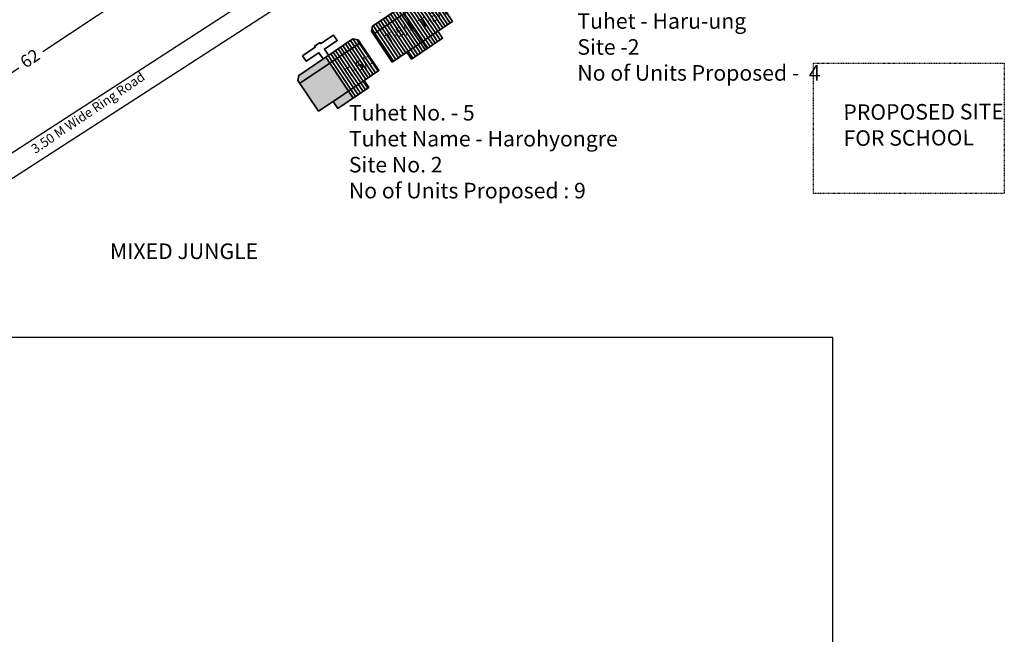
# Model space of a CAD drawing. Units: millimetres. Extents: x 45 to 44160, y -10700 to 28586.
# Drawn here: x 38382 to 38540, y -33 to 65 of the extents above; entities that cross this region are included whole.
import ezdxf

# ---------------------------------------------------------------- set-up
doc = ezdxf.new("R2010")
doc.units = ezdxf.units.MM
doc.header["$MEASUREMENT"] = 0
doc.linetypes.add('ACAD_ISO02W100', pattern=[15, 12, -3])
for name, color, linetype in [('dimension', 10, 'Continuous'), ('Existing Road', 7, 'Continuous'), ('Text', 7, 'Continuous'), ('Tuhet Bnd', 170, 'ACAD_ISO02W100')]:
    doc.layers.add(name, color=color, linetype=linetype)
doc.layers.add('Du', color=7, linetype='Continuous', lineweight=35)
doc.layers.add('no units', color=7, linetype='ACAD_ISO02W100', lineweight=30)
doc.dimstyles.new('ISO-25', dxfattribs={"dimtxt": 2, "dimasz": 1, "dimexe": 1.25, "dimexo": 0.625, "dimtad": 0, "dimdsep": 46, "dimtxsty": 'Standard', "dimblk": 'OBLIQUE', "dimcen": 2.5, "dimclrd": 7, "dimclre": 7, "dimclrt": 7, "dimadec": 0, "dimazin": 0, "dimtfac": 1, "dimtmove": 0, "dimatfit": 3, "dimfxl": 1, "dimlwe": 25, "dimarcsym": 0})

# ---------------------------------------------------------------- blocks, each defined once
blk = doc.blocks.new('_Oblique')
at = {"layer": 'Tuhet Bnd', "color": 0, "lineweight": -2}
blk.add_line((-0.5, -0.5), (0.5, 0.5), dxfattribs=at)
blk = doc.blocks.new('*D1049')
at = {"layer": 'Defpoints', "color": 0, "ltscale": 0.002}
for p in [(8208.71, 12687.39), (8208.71, 12687.39), (8157.06, 12653.1)]:
    blk.add_point(p, dxfattribs=at)
at = {"layer": 'dimension', "color": 7, "lineweight": -2, "ltscale": 0.002}
for p, q in [((8208.71, 12687.39), (8184.79, 12671.51)), ((8157.06, 12653.1), (8180.98, 12668.98))]:
    blk.add_line(p, q, dxfattribs=at)
at = {"layer": 'dimension', "color": 7, "lineweight": 25, "ltscale": 0.002}
for p, q in [((8209.05, 12686.87), (8209.4, 12686.35)), ((8157.41, 12652.58), (8157.75, 12652.06))]:
    blk.add_line(p, q, dxfattribs=at)
at = {"layer": 'dimension', "color": 7, "lineweight": -2, "ltscale": 0.002}
for p, rotation in [((8208.71, 12687.39), 33.58610745501677), ((8157.06, 12653.1), 213.5861074550168)]:
    blk.add_blockref('_Oblique', p, dxfattribs=dict(at, rotation=rotation))
at = {"layer": 'dimension', "color": 7, "ltscale": 0.002, "insert": (8182.88, 12670.25), "char_height": 2, "attachment_point": 5, "rotation": 33.5861}
blk.add_mtext('62', dxfattribs=at)
blk = doc.blocks.new('A$C4B74146B')
at = {"layer": 'Du'}
h = blk.add_hatch(dxfattribs=at)
h.set_pattern_fill('LINE', color=2, scale=0.15, angle=90, style=0)
h.set_pattern_definition([(90, (-27.94986, -239.5976), (-0.47625, 3e-17), [])])
h.paths.add_polyline_path([(5.85, 9), (2.85, 9), (0, 9), (0, 6.3), (5.85, 6.3)])
h.paths.add_polyline_path([(11.7, 9), (8.85, 9), (5.85, 9), (5.85, 6.3), (11.7, 6.3)])
h.paths.add_polyline_path([(11.7, 6.3), (5.85, 6.3), (5.85, 3.6), (11.7, 3.6)])
h.paths.add_polyline_path([(5.85, 6.3), (0, 6.3), (0, 3.6), (5.85, 3.6)])
h.paths.add_polyline_path([(11.7, 3.6), (0, 3.6), (0, 3.05), (0.6, 2.45), (11.1, 2.45), (11.7, 3.05)])
h.paths.add_polyline_path([(5.85, 10.35), (2.85, 10.35), (2.85, 9), (5.85, 9)])
h.paths.add_polyline_path([(8.85, 10.35), (5.85, 10.35), (5.85, 9), (8.85, 9)])
for p, q in [((5.85, 10.35), (5.85, 3.6)), ((2.85, 9), (8.85, 9)), ((11.7, 3.6), (0, 3.6))]:
    blk.add_line(p, q, dxfattribs=at)
for points in [[(11.7, 9), (11.7, 3.05), (11.1, 2.45), (0.6, 2.45), (0, 3.05), (0, 9), (2.85, 9), (2.85, 10.35), (8.85, 10.35), (8.85, 9), (11.7, 9)], [(6.37, 2.45), (6.37, 1.25), (8.83, 1.25), (8.83, 0.2), (6.37, 0.2), (6.37, 0), (5.32, 0), (5.32, 0.2), (2.86, 0.2), (2.86, 1.25), (5.32, 1.25), (5.32, 2.45)]]:
    blk.add_lwpolyline(points, dxfattribs=at)
blk = doc.blocks.new('A$C7B0136BA')
at = {"layer": 'Tuhet Bnd', "ltscale": 0.002}
blk.add_blockref('A$C4B74146B', (0, 0), dxfattribs=at)
blk = doc.blocks.new('A$C7EEB41BA')
at = {"layer": 'Text', "ltscale": 0.002}
for p, q in [((853.72, 0), (0, 0)), ((853.72, -547.82), (853.72, 0))]:
    blk.add_line(p, q, dxfattribs=at)
blk = doc.blocks.new('A$C06191E09')
at = {"layer": 'Text', "ltscale": 0.002}
blk.add_blockref('A$C7EEB41BA', (0, 0), dxfattribs=at)
blk = doc.blocks.new('A$C3ED42F95')
at = {"layer": 'no units', "ltscale": 0.002}
h = blk.add_hatch(color=256, dxfattribs=at)
h.paths.add_polyline_path([(1341.672, 3464.342), (1340.166, 3466.583), (1335.322, 3463.327), (1338.334, 3458.845), (1340.7, 3460.435), (1343.178, 3462.101)])
h.paths.add_polyline_path([(1340.166, 3466.583), (1339.524, 3467.537), (1335.178, 3464.616), (1335.015, 3463.783), (1335.322, 3463.327)])
h.paths.add_polyline_path([(1343.931, 3460.98), (1343.178, 3462.101), (1340.7, 3460.435), (1341.453, 3459.315)])
at = {"layer": 'Du'}
for p, q in [((1335.322, 3463.327), (1345.032, 3469.854)), ((1343.943, 3460.988), (1339.536, 3467.545)), ((1345.679, 3463.782), (1340.7, 3460.435))]:
    blk.add_line(p, q, dxfattribs=at)
at = {"layer": 'Du', "color": 2}
for p, q in [((1342.291, 3469.397), (1342.932, 3468.442)), ((1342.686, 3469.662), (1343.328, 3468.708)), ((1343.081, 3469.928), (1343.723, 3468.974)), ((1343.477, 3470.194), (1344.118, 3469.239)), ((1343.872, 3470.459), (1344.513, 3469.505)), ((1344.513, 3469.505), (1346.02, 3467.264)), ((1344.519, 3470.351), (1344.909, 3469.771)), ((1344.909, 3469.771), (1346.415, 3467.53)), ((1339.919, 3467.803), (1340.561, 3466.848)), ((1340.315, 3468.068), (1340.956, 3467.114)), ((1340.71, 3468.334), (1341.351, 3467.38)), ((1341.105, 3468.6), (1341.747, 3467.645)), ((1341.5, 3468.865), (1342.142, 3467.911)), ((1341.896, 3469.131), (1342.537, 3468.177)), ((1342.142, 3467.911), (1343.648, 3465.67)), ((1342.537, 3468.177), (1344.043, 3465.936)), ((1342.932, 3468.442), (1344.439, 3466.201)), ((1343.328, 3468.708), (1344.834, 3466.467)), ((1343.723, 3468.974), (1345.229, 3466.733)), ((1344.118, 3469.239), (1345.624, 3466.998)), ((1339.524, 3467.537), (1340.166, 3466.583)), ((1340.166, 3466.583), (1341.672, 3464.342)), ((1340.561, 3466.848), (1342.067, 3464.607)), ((1340.956, 3467.114), (1342.462, 3464.873)), ((1341.351, 3467.38), (1342.858, 3465.139)), ((1341.747, 3467.645), (1343.253, 3465.404)), ((1344.834, 3466.467), (1346.34, 3464.226)), ((1345.229, 3466.733), (1346.735, 3464.492)), ((1345.624, 3466.998), (1347.131, 3464.758)), ((1346.02, 3467.264), (1347.526, 3465.023)), ((1346.415, 3467.53), (1347.921, 3465.289)), ((1342.462, 3464.873), (1343.969, 3462.632)), ((1342.858, 3465.139), (1344.364, 3462.898)), ((1343.253, 3465.404), (1344.759, 3463.164)), ((1343.648, 3465.67), (1345.154, 3463.429)), ((1344.043, 3465.936), (1345.55, 3463.695)), ((1344.439, 3466.201), (1345.945, 3463.961)), ((1341.672, 3464.342), (1343.178, 3462.101)), ((1342.067, 3464.607), (1343.573, 3462.367)), ((1344.759, 3463.164), (1345.512, 3462.043)), ((1345.154, 3463.429), (1345.907, 3462.309)), ((1345.55, 3463.695), (1346.303, 3462.575)), ((1343.178, 3462.101), (1343.931, 3460.98)), ((1343.573, 3462.367), (1344.326, 3461.246)), ((1343.969, 3462.632), (1344.722, 3461.512)), ((1344.364, 3462.898), (1345.117, 3461.777))]:
    blk.add_line(p, q, dxfattribs=at)
at = {"layer": 'Du'}
for points in [[(1339.1, 3467.252), (1338.43, 3468.248), (1336.389, 3466.875), (1335.803, 3467.747), (1337.845, 3469.119), (1337.733, 3469.285), (1338.605, 3469.871), (1338.716, 3469.705), (1340.758, 3471.077), (1341.344, 3470.206), (1339.302, 3468.834), (1339.971, 3467.838)], [(1338.334, 3458.845), (1335.015, 3463.783), (1335.178, 3464.616), (1343.893, 3470.473), (1344.725, 3470.31), (1348.045, 3465.372), (1345.679, 3463.782), (1346.432, 3462.662), (1341.453, 3459.315), (1340.7, 3460.435), (1338.334, 3458.845)]]:
    blk.add_lwpolyline(points, dxfattribs=at)
at = {"layer": 'Existing Road', "ltscale": 0.002}
blk.add_line((1268.172, 3438.671), (1333.648, 3481.007), dxfattribs=at)
at = {"layer": 'Existing Road'}
blk.add_line((1260.155, 3429.32), (1335.839, 3478.256), dxfattribs=at)
at = {"layer": 'Tuhet Bnd', "ltscale": 0.002}
blk.add_lwpolyline([(1417.83, 3466.583), (1448.499, 3466.583), (1448.499, 3445.654), (1417.83, 3445.654)], close=True, dxfattribs=at)
at = {"layer": 'Text', "ltscale": 0.002}
blk.add_blockref('A$C06191E09', (567.217, 3422.544), dxfattribs=at)
at = {"layer": 'Tuhet Bnd', "ltscale": 0.002, "extrusion": (0, 0, -1), "xscale": -1, "zscale": -1, "rotation": 146.0925526444904}
blk.add_blockref('A$C7B0136BA', (-1354.873, 3480.755), dxfattribs=at)
at = {"layer": 'Text', "color": 1, "ltscale": 0.002, "char_height": 2.5, "attachment_point": 1}
for s, insert, width in [('{\\fArial Narrow|b1|i0|c0|p34;Tuhet No.- 1\\PTuhet - Haru-ung \\PSite -2\\PNo of Units Proposed -  4}', (1379.927, 3478.762), 41.34694), ('{\\fArial Narrow|b1|i0|c0|p34;Tuhet No. - 5\\PTuhet Name - Harohyongre\\PSite No. 2\\PNo of Units Proposed : 9}', (1343.231, 3459.865), 61.73096)]:
    blk.add_mtext(s, dxfattribs=dict(at, insert=insert, width=width))
at = {"layer": 'Text', "attachment_point": 1}
for s, insert, char_height, rotation in [('{\\fArial Narrow|b1|i0|c0|p34;T-5/1}', (1354.288, 3473.412), 1.5, 30.60513), ('{\\fArial Narrow|b1|i0|c0|p34;T-5/1}', (1348.867, 3470.99), 1.5, 30.60513), ('{\\fArial Narrow|b1|i0|c0|p34;T-5/1}', (1342.403, 3465.551), 1.5, 30.60513), ('{\\fArial Narrow|b0|i0|c0|p34;3.50 M Wide Ring Road }', (1292.028, 3453.225), 1.5, 34.12247), ('{\\fArial Narrow|b0|i0|c0|p34;PROPOSED SITE \\PFOR SCHOOL}', (1422.647, 3459.947), 2.5, 0.29375)]:
    blk.add_mtext(s, dxfattribs=dict(at, insert=insert, char_height=char_height, rotation=rotation))
at = {"layer": 'Text', "insert": (1304.867, 3437.625), "char_height": 2.5, "attachment_point": 1}
blk.add_mtext('{\\fArial|b0|i0|c0|p34;MIXED JUNGLE}', dxfattribs=at)
at = {"layer": 'dimension', "ltscale": 0.002}
dim = blk.add_aligned_dim(p1=(1266.333, 3449.967), p2=(1317.982, 3484.265), distance=0, dimstyle='ISO-25', dxfattribs=at)
dim.commit()
dim.dimension.update_dxf_attribs({"geometry": '*D1049', "text_midpoint": (1292.158, 3467.116), "insert": (-6890.726, -9203.129)})

msp = doc.modelspace()

# ---------------------------------------------------------------- block references
at = {"layer": 'Text', "ltscale": 0.002}
msp.add_blockref('A$C3ED42F95', (37091.934, -3408.069), dxfattribs=at)

doc.saveas('drawing.dxf')
